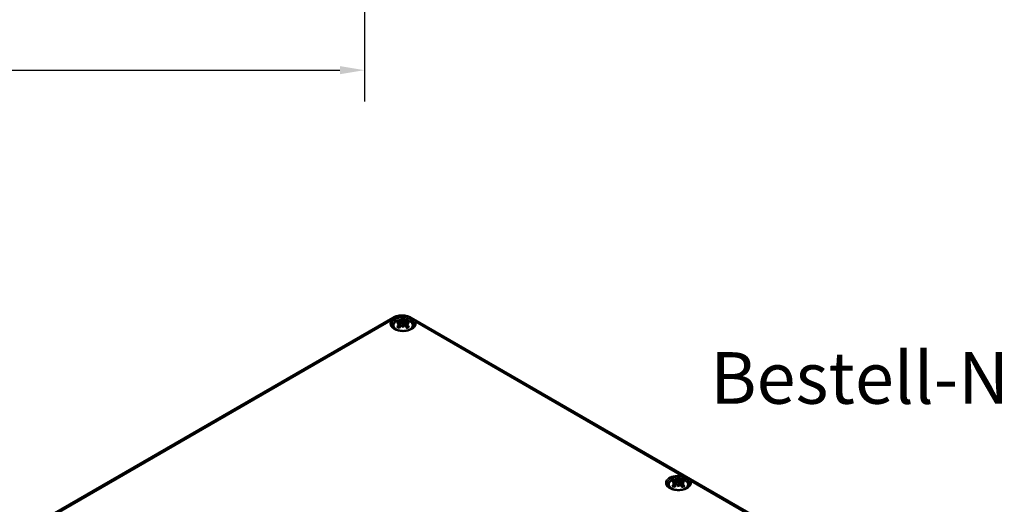
# Model space of a CAD drawing. Units: millimetres. Extents: x 0 to 594, y 0 to 420.
# Drawn here: x 278 to 378, y 95 to 145 of the extents above; entities that cross this region are included whole.
import ezdxf

# ---------------------------------------------------------------- set-up
doc = ezdxf.new("R2010")
doc.units = ezdxf.units.MM
for name, color, linetype, lineweight in [('Bemaßung (ISO)', 7, 'Continuous', 25), ('Sichtbar (ISO)', 7, 'Continuous', 50), ('Sichtbar schmal (ISO)', 7, 'Continuous', 35), ('Symbol (ISO)', 7, 'Continuous', 25)]:
    doc.layers.add(name, color=color, linetype=linetype, lineweight=lineweight)
doc.styles.add('Bezeichnungstext (DIN)', font='isocpeur.ttf')
doc.styles.add('Notiztext (DIN)', font='isocpeur.ttf')
doc.dimstyles.new('Standard (DIN)', dxfattribs={"dimtxt": 3.5, "dimasz": 2.5, "dimexe": 3.175, "dimexo": 0.8, "dimgap": 0.8, "dimtad": 1, "dimrnd": 1e-08, "dimzin": 0, "dimtxsty": 'Notiztext (DIN)', "dimcen": 0.09, "dimdle": 10, "dimclrd": 256, "dimclre": 256, "dimclrt": 256, "dimadec": 0, "dimazin": 0, "dimtfac": 1, "dimtmove": 0, "dimatfit": 3, "dimfxl": 1, "dimtolj": 1, "dimtzin": 0, "dimlwd": -1, "dimlwe": -1, "dimarcsym": 0})

# ---------------------------------------------------------------- blocks, each defined once
blk = doc.blocks.new('*D20')
at = {"layer": 'Bemaßung (ISO)', "transparency": 16777216}
for p, q in [((66.05, 205.82), (66.05, 147.11)), ((310.07, 205.82), (310.07, 147.11)), ((68.55, 150.29), (307.57, 150.29))]:
    blk.add_line(p, q, dxfattribs=at)
for points in [[(68.55, 150.71), (68.55, 149.87), (66.05, 150.29)], [(307.57, 150.71), (307.57, 149.87), (310.07, 150.29)]]:
    blk.add_solid(points, dxfattribs=at)
at = {"layer": 'Defpoints', "color": 0, "transparency": 16777216}
for p in [(66.05, 206.62), (310.07, 206.62), (310.07, 150.29)]:
    blk.add_point(p, dxfattribs=at)
at = {"layer": 'Bemaßung (ISO)', "transparency": 16777216, "insert": (173.97, 155.29), "char_height": 3.5, "attachment_point": 1, "style": 'Notiztext (DIN)'}
blk.add_mtext('\\A1;244{ / *242,7}', dxfattribs=at)
blk = doc.blocks.new('*D21')
at = {"layer": 'Bemaßung (ISO)', "transparency": 16777216}
for p, q in [((63.06, 187.22), (63.06, 136.38)), ((313.06, 187.22), (313.06, 136.38)), ((65.56, 139.55), (310.56, 139.55))]:
    blk.add_line(p, q, dxfattribs=at)
for points in [[(65.56, 139.97), (65.56, 139.14), (63.06, 139.55)], [(310.56, 139.97), (310.56, 139.14), (313.06, 139.55)]]:
    blk.add_solid(points, dxfattribs=at)
at = {"layer": 'Defpoints', "color": 0, "transparency": 16777216}
for p in [(63.06, 188.02), (313.06, 188.02), (313.06, 139.55)]:
    blk.add_point(p, dxfattribs=at)
at = {"layer": 'Bemaßung (ISO)', "transparency": 16777216, "insert": (174.32, 144.55), "char_height": 3.5, "attachment_point": 1, "style": 'Notiztext (DIN)'}
blk.add_mtext('\\A1;250{ / *248,7}', dxfattribs=at)

msp = doc.modelspace()

# ---------------------------------------------------------------- linework, layer by layer
at = {"layer": 'Sichtbar (ISO)'}
for p, q in [((280.6, 93.95), (315.96, 114.36)), ((317.8, 114.36), (374.37, 81.7)), ((316.71, 113.81), (316.74, 113.48)), ((316.71, 113.7), (316.73, 113.46)), ((317, 114.04), (317, 113.78)), ((317, 113.36), (317, 113.41)), ((317.28, 113.81), (317.25, 113.48)), ((317.28, 113.7), (317.26, 113.46)), ((344.76, 97.62), (344.79, 97.28)), ((344.76, 97.5), (344.78, 97.27)), ((345.05, 97.85), (345.05, 97.59)), ((345.33, 97.62), (345.3, 97.28)), ((345.33, 97.5), (345.31, 97.27)), ((345.05, 97.17), (345.05, 97.21))]:
    msp.add_line(p, q, dxfattribs=at)
for centre, major_axis, ratio, start_param, end_param in [((317.08, 112.08), (1.48, -1.57), 0.614647, 2.383789, 2.566259), ((317.08, 111.94), (-1.23, -1.77), 0.715286, 4.148666, 4.331137), ((317.02, 111.87), (2.1, 0.42), 0.901293, 1.549345, 1.683352), ((317.02, 112.22), (-2.13, 0.26), 0.700782, 4.955653, 5.08966), ((316.88, 111.96), (-0.66, 2.06), 0.518745, 5.782635, 5.965105), ((316.88, 112.06), (0.96, 1.94), 0.418106, 0.919742, 1.102212), ((316.61, 113.91), (0.007, -0.456), 0.166237, 1.162426, 1.256894), ((317.3, 112.03), (-0.2, 2.13), 0.170279, 0.322364, 0.456371), ((316.94, 114.1), (-0.086, 0.412), 0.036814, 1.989047, 2.439082), ((316.94, 113.65), (0.087, -0.403), 0.006801, 0.908218, 1.358252), ((317.3, 112.06), (-0.41, 2.1), 0.030233, 0.763619, 0.897626), ((316.69, 112.03), (0.2, 2.13), 0.170279, 5.826814, 5.960821), ((317.05, 114.1), (-0.086, -0.412), 0.036814, 0.70251, 1.152545), ((317.05, 113.65), (0.087, 0.403), 0.006801, 1.78334, 2.233375), ((316.69, 112.06), (-0.41, -2.1), 0.030233, 2.243967, 2.377974), ((317.12, 111.96), (0.66, 2.06), 0.518745, 0.31808, 0.50055), ((317.12, 112.06), (0.96, -1.94), 0.418106, 2.03938, 2.221851), ((317.38, 113.91), (0.007, 0.456), 0.166237, 1.884698, 1.979166), ((316.97, 111.87), (2.1, -0.42), 0.901293, 1.45824, 1.592248), ((316.97, 112.22), (-2.13, -0.26), 0.700782, 4.335118, 4.469125), ((316.91, 112.08), (1.48, 1.57), 0.614647, 0.575333, 0.757804), ((316.91, 111.94), (-1.23, 1.77), 0.715286, 5.093641, 5.276112), ((345.13, 95.88), (1.48, -1.57), 0.614647, 2.383789, 2.566259), ((345.13, 95.75), (-1.23, -1.77), 0.715286, 4.148666, 4.331137), ((345.07, 95.67), (2.1, 0.42), 0.901293, 1.549345, 1.683352), ((345.07, 96.02), (-2.13, 0.26), 0.700782, 4.955653, 5.08966), ((344.93, 95.77), (-0.66, 2.06), 0.518745, 5.782635, 5.965105), ((344.93, 95.86), (0.96, 1.94), 0.418106, 0.919742, 1.102212), ((344.66, 97.71), (0.007, -0.456), 0.166237, 1.162426, 1.256894), ((345.35, 95.83), (-0.2, 2.13), 0.170279, 0.322364, 0.456371), ((344.99, 97.9), (-0.086, 0.412), 0.036814, 1.989047, 2.439082), ((344.99, 97.46), (0.087, -0.403), 0.006801, 0.908218, 1.358252), ((345.35, 95.86), (-0.41, 2.1), 0.030233, 0.763619, 0.897626), ((344.74, 95.83), (0.2, 2.13), 0.170279, 5.826814, 5.960821), ((345.1, 97.9), (-0.086, -0.412), 0.036814, 0.70251, 1.152545), ((345.1, 97.46), (0.087, 0.403), 0.006801, 1.78334, 2.233375), ((344.74, 95.86), (-0.41, -2.1), 0.030233, 2.243967, 2.377974), ((345.16, 95.77), (0.66, 2.06), 0.518745, 0.31808, 0.50055), ((345.16, 95.86), (0.96, -1.94), 0.418106, 2.03938, 2.221851), ((345.43, 97.71), (0.007, 0.456), 0.166237, 1.884698, 1.979166), ((345.02, 95.67), (2.1, -0.42), 0.901293, 1.45824, 1.592248), ((345.02, 96.02), (-2.13, -0.26), 0.700782, 4.335118, 4.469125), ((344.96, 95.88), (1.48, 1.57), 0.614647, 0.575333, 0.757804), ((344.96, 95.75), (-1.23, 1.77), 0.715286, 5.093641, 5.276112)]:
    msp.add_ellipse(centre, major_axis=major_axis, ratio=ratio, start_param=start_param, end_param=end_param, dxfattribs=at)
for points, knots in [([(315.96, 114.36), (316.07, 114.42), (316.18, 114.47), (316.43, 114.54), (316.56, 114.57), (316.81, 114.59), (316.94, 114.59), (317.2, 114.57), (317.33, 114.54), (317.58, 114.47), (317.69, 114.42), (317.8, 114.36)], [0, 0, 0, 0, 0.314159, 0.314159, 0.628319, 0.628319, 0.942478, 0.942478, 1.256637, 1.256637, 1.570796, 1.570796, 1.570796, 1.570796]), ([(318.2, 113.65), (318.2, 113.58), (318.17, 113.5), (318.07, 113.37), (318.01, 113.31), (317.84, 113.2), (317.75, 113.15), (317.54, 113.08), (317.42, 113.05), (317.17, 113.01), (317.04, 113), (316.79, 113.01), (316.66, 113.03), (316.42, 113.09), (316.31, 113.12), (316.12, 113.21), (316.04, 113.27), (315.91, 113.38), (315.86, 113.44), (315.81, 113.55), (315.8, 113.6), (315.8, 113.65)], [2.362365, 2.362365, 2.362365, 2.362365, 2.749041, 2.749041, 3.070157, 3.070157, 3.376175, 3.376175, 3.683668, 3.683668, 3.993385, 3.993385, 4.303647, 4.303647, 4.612563, 4.612563, 4.918948, 4.918948, 5.227278, 5.227278, 5.491616, 5.491616, 5.491616, 5.491616]), ([(315.84, 113.5), (315.84, 113.5), (315.84, 113.5), (315.87, 113.59), (315.91, 113.66), (316.03, 113.8), (316.1, 113.87), (316.28, 113.99), (316.39, 114.04), (316.63, 114.11), (316.76, 114.13), (317.02, 114.15), (317.15, 114.14), (317.4, 114.1), (317.52, 114.07), (317.75, 113.96), (317.86, 113.9), (318.04, 113.73), (318.1, 113.63), (318.15, 113.51), (318.15, 113.51), (318.16, 113.5)], [2.555767, 2.555767, 2.555767, 2.555767, 2.564828, 2.564828, 2.791921, 2.791921, 3.075175, 3.075175, 3.434492, 3.434492, 3.819496, 3.819496, 4.199105, 4.199105, 4.58092, 4.58092, 4.962896, 4.962896, 5.276044, 5.276044, 5.298215, 5.298215, 5.298215, 5.298215]), ([(316.2, 114.33), (316.2, 114.33), (316.2, 114.33), (316.11, 114.29), (316.03, 114.24), (315.96, 114.19), (315.96, 114.19), (315.96, 114.19)], [0, 0, 0, 0, 0.0025706, 0.0025706, 0.1021675, 0.1021675, 0.1051661, 0.1051661, 0.1051661, 0.1051661]), ([(316.36, 113.42), (316.37, 113.42), (316.37, 113.43), (316.39, 113.43), (316.4, 113.44), (316.41, 113.44), (316.42, 113.43), (316.42, 113.43), (316.42, 113.43), (316.43, 113.43)], [0.0237103, 0.0237103, 0.0237103, 0.0237103, 0.03061116, 0.03061116, 0.03823639, 0.03823639, 0.04585762, 0.04585762, 0.04849699, 0.04849699, 0.04849699, 0.04849699]), ([(316.61, 113.32), (316.6, 113.32), (316.59, 113.33), (316.56, 113.34), (316.55, 113.35), (316.52, 113.36), (316.51, 113.37), (316.48, 113.38), (316.47, 113.39), (316.45, 113.41), (316.44, 113.42), (316.43, 113.43)], [1.3820222, 1.3820222, 1.3820222, 1.3820222, 1.4409316, 1.4409316, 1.5272654, 1.5272654, 1.6135993, 1.6135993, 1.6999331, 1.6999331, 1.786267, 1.786267, 1.786267, 1.786267]), ([(316.59, 114.02), (316.59, 114.02), (316.6, 114.02), (316.61, 114.01), (316.61, 114), (316.62, 113.99), (316.63, 113.98), (316.63, 113.97), (316.63, 113.96), (316.63, 113.95)], [0.0237103, 0.0237103, 0.0237103, 0.0237103, 0.03061116, 0.03061116, 0.03823639, 0.03823639, 0.04585762, 0.04585762, 0.05210577, 0.05210577, 0.05210577, 0.05210577]), ([(316.67, 113.85), (316.68, 113.84), (316.69, 113.84), (316.7, 113.83), (316.71, 113.82), (316.71, 113.81), (316.71, 113.8), (316.7, 113.79), (316.7, 113.78), (316.69, 113.77), (316.69, 113.77), (316.69, 113.77)], [0, 0, 0, 0, 0.01162114, 0.01162114, 0.02324227, 0.02324227, 0.03463846, 0.03463846, 0.04603465, 0.04603465, 0.04832165, 0.04832165, 0.04832165, 0.04832165]), ([(316.69, 113.73), (316.69, 113.72), (316.7, 113.72), (316.71, 113.71), (316.71, 113.7), (316.71, 113.68), (316.71, 113.68), (316.7, 113.66), (316.69, 113.65), (316.68, 113.64), (316.67, 113.64), (316.67, 113.63)], [0.02611051, 0.02611051, 0.02611051, 0.02611051, 0.03472191, 0.03472191, 0.04611601, 0.04611601, 0.05764794, 0.05764794, 0.06917987, 0.06917987, 0.07437853, 0.07437853, 0.07437853, 0.07437853]), ([(316.96, 113.93), (316.95, 113.92), (316.95, 113.92), (316.92, 113.92), (316.91, 113.92), (316.88, 113.92), (316.87, 113.92), (316.85, 113.92), (316.83, 113.92), (316.82, 113.93), (316.82, 113.93), (316.81, 113.93)], [0.02611051, 0.02611051, 0.02611051, 0.02611051, 0.03472191, 0.03472191, 0.04611601, 0.04611601, 0.05759977, 0.05759977, 0.06908354, 0.06908354, 0.07437513, 0.07437513, 0.07437513, 0.07437513]), ([(316.81, 113.55), (316.82, 113.56), (316.83, 113.56), (316.85, 113.58), (316.87, 113.58), (316.89, 113.58), (316.91, 113.58), (316.93, 113.58), (316.95, 113.58), (316.96, 113.57), (316.96, 113.57), (316.96, 113.57)], [0, 0, 0, 0, 0.01158214, 0.01158214, 0.02316427, 0.02316427, 0.03459945, 0.03459945, 0.04603464, 0.04603464, 0.04832183, 0.04832183, 0.04832183, 0.04832183]), ([(317, 113.78), (317, 113.75), (317, 113.71), (317, 113.59), (317, 113.5), (317, 113.41)], [-4.4723982, -4.4723982, -4.4723982, -4.4723982, -4.441602, -4.441602, -4.3473018, -4.3473018, -4.3473018, -4.3473018]), ([(317.18, 113.93), (317.17, 113.93), (317.16, 113.92), (317.14, 113.92), (317.13, 113.92), (317.1, 113.92), (317.09, 113.92), (317.06, 113.92), (317.05, 113.92), (317.04, 113.93), (317.03, 113.93), (317.03, 113.93)], [0, 0, 0, 0, 0.01158214, 0.01158214, 0.02316427, 0.02316427, 0.03459945, 0.03459945, 0.04603464, 0.04603464, 0.04832183, 0.04832183, 0.04832183, 0.04832183]), ([(317.03, 113.57), (317.04, 113.57), (317.05, 113.58), (317.07, 113.58), (317.08, 113.58), (317.11, 113.58), (317.12, 113.58), (317.15, 113.57), (317.16, 113.57), (317.17, 113.56), (317.18, 113.55), (317.18, 113.55)], [0.02611051, 0.02611051, 0.02611051, 0.02611051, 0.03472191, 0.03472191, 0.04611601, 0.04611601, 0.05759977, 0.05759977, 0.06908354, 0.06908354, 0.07437513, 0.07437513, 0.07437513, 0.07437513]), ([(317.31, 113.77), (317.3, 113.77), (317.3, 113.78), (317.29, 113.79), (317.28, 113.8), (317.28, 113.81), (317.29, 113.82), (317.3, 113.83), (317.3, 113.84), (317.32, 113.84), (317.32, 113.84), (317.33, 113.85)], [0.02611051, 0.02611051, 0.02611051, 0.02611051, 0.03472191, 0.03472191, 0.04611601, 0.04611601, 0.05764794, 0.05764794, 0.06917987, 0.06917987, 0.07437853, 0.07437853, 0.07437853, 0.07437853]), ([(317.33, 113.63), (317.32, 113.64), (317.31, 113.65), (317.29, 113.66), (317.29, 113.67), (317.28, 113.69), (317.28, 113.7), (317.29, 113.71), (317.3, 113.72), (317.3, 113.73), (317.31, 113.73), (317.31, 113.73)], [0, 0, 0, 0, 0.01162114, 0.01162114, 0.02324227, 0.02324227, 0.03463846, 0.03463846, 0.04603465, 0.04603465, 0.04832165, 0.04832165, 0.04832165, 0.04832165]), ([(317.36, 113.95), (317.36, 113.96), (317.36, 113.97), (317.37, 113.98), (317.37, 113.99), (317.38, 114), (317.39, 114.01), (317.4, 114.02), (317.4, 114.02), (317.41, 114.02)], [0.0701982, 0.0701982, 0.0701982, 0.0701982, 0.07644635, 0.07644635, 0.08406758, 0.08406758, 0.09169281, 0.09169281, 0.09859367, 0.09859367, 0.09859367, 0.09859367]), ([(317.57, 113.43), (317.56, 113.42), (317.55, 113.41), (317.52, 113.39), (317.51, 113.38), (317.49, 113.37), (317.47, 113.36), (317.45, 113.35), (317.43, 113.34), (317.4, 113.33), (317.39, 113.32), (317.38, 113.32)], [6.0677147, 6.0677147, 6.0677147, 6.0677147, 6.1540485, 6.1540485, 6.2403824, 6.2403824, 6.3267162, 6.3267162, 6.4130501, 6.4130501, 6.4719594, 6.4719594, 6.4719594, 6.4719594]), ([(317.57, 113.43), (317.57, 113.43), (317.57, 113.43), (317.58, 113.43), (317.58, 113.44), (317.6, 113.44), (317.61, 113.43), (317.62, 113.43), (317.63, 113.42), (317.63, 113.42)], [0.07380698, 0.07380698, 0.07380698, 0.07380698, 0.07644635, 0.07644635, 0.08406758, 0.08406758, 0.09169281, 0.09169281, 0.09859367, 0.09859367, 0.09859367, 0.09859367]), ([(346.24, 97.46), (346.24, 97.39), (346.22, 97.31), (346.12, 97.17), (346.05, 97.11), (345.89, 97), (345.8, 96.96), (345.59, 96.88), (345.47, 96.85), (345.22, 96.82), (345.09, 96.81), (344.83, 96.82), (344.71, 96.84), (344.47, 96.89), (344.36, 96.93), (344.17, 97.02), (344.09, 97.07), (343.96, 97.19), (343.91, 97.25), (343.86, 97.36), (343.85, 97.41), (343.85, 97.46)], [2.362365, 2.362365, 2.362365, 2.362365, 2.749041, 2.749041, 3.070157, 3.070157, 3.376175, 3.376175, 3.683668, 3.683668, 3.993385, 3.993385, 4.303647, 4.303647, 4.612563, 4.612563, 4.918948, 4.918948, 5.227278, 5.227278, 5.491616, 5.491616, 5.491616, 5.491616]), ([(343.88, 97.3), (343.89, 97.31), (343.89, 97.31), (343.92, 97.4), (343.96, 97.47), (344.08, 97.61), (344.15, 97.67), (344.33, 97.79), (344.44, 97.84), (344.68, 97.92), (344.81, 97.94), (345.06, 97.95), (345.19, 97.95), (345.45, 97.91), (345.57, 97.87), (345.8, 97.77), (345.91, 97.7), (346.09, 97.53), (346.15, 97.44), (346.2, 97.32), (346.2, 97.31), (346.21, 97.3)], [2.555767, 2.555767, 2.555767, 2.555767, 2.564828, 2.564828, 2.791921, 2.791921, 3.075175, 3.075175, 3.434492, 3.434492, 3.819496, 3.819496, 4.199105, 4.199105, 4.58092, 4.58092, 4.962896, 4.962896, 5.276044, 5.276044, 5.298215, 5.298215, 5.298215, 5.298215]), ([(344.64, 97.83), (344.64, 97.83), (344.65, 97.82), (344.66, 97.82), (344.66, 97.81), (344.67, 97.8), (344.67, 97.79), (344.68, 97.77), (344.68, 97.77), (344.68, 97.76)], [0.0237103, 0.0237103, 0.0237103, 0.0237103, 0.03061116, 0.03061116, 0.03823639, 0.03823639, 0.04585762, 0.04585762, 0.05210577, 0.05210577, 0.05210577, 0.05210577]), ([(344.72, 97.65), (344.73, 97.65), (344.74, 97.65), (344.75, 97.63), (344.75, 97.63), (344.76, 97.62), (344.76, 97.61), (344.75, 97.59), (344.75, 97.59), (344.74, 97.58), (344.74, 97.58), (344.73, 97.57)], [0, 0, 0, 0, 0.01162114, 0.01162114, 0.02324227, 0.02324227, 0.03463846, 0.03463846, 0.04603465, 0.04603465, 0.04832165, 0.04832165, 0.04832165, 0.04832165]), ([(344.73, 97.53), (344.74, 97.53), (344.75, 97.53), (344.76, 97.51), (344.76, 97.51), (344.76, 97.49), (344.76, 97.48), (344.75, 97.46), (344.74, 97.46), (344.72, 97.45), (344.72, 97.44), (344.72, 97.44)], [0.02611051, 0.02611051, 0.02611051, 0.02611051, 0.03472191, 0.03472191, 0.04611601, 0.04611601, 0.05764794, 0.05764794, 0.06917987, 0.06917987, 0.07437853, 0.07437853, 0.07437853, 0.07437853]), ([(345.01, 97.73), (345, 97.73), (344.99, 97.73), (344.97, 97.72), (344.96, 97.72), (344.93, 97.72), (344.92, 97.72), (344.89, 97.73), (344.88, 97.73), (344.87, 97.73), (344.87, 97.73), (344.86, 97.74)], [0.02611051, 0.02611051, 0.02611051, 0.02611051, 0.03472191, 0.03472191, 0.04611601, 0.04611601, 0.05759977, 0.05759977, 0.06908354, 0.06908354, 0.07437513, 0.07437513, 0.07437513, 0.07437513]), ([(344.86, 97.36), (344.87, 97.36), (344.88, 97.37), (344.9, 97.38), (344.92, 97.39), (344.94, 97.39), (344.96, 97.39), (344.98, 97.39), (344.99, 97.38), (345.01, 97.38), (345.01, 97.38), (345.01, 97.38)], [0, 0, 0, 0, 0.01158214, 0.01158214, 0.02316427, 0.02316427, 0.03459945, 0.03459945, 0.04603464, 0.04603464, 0.04832183, 0.04832183, 0.04832183, 0.04832183]), ([(345.05, 97.59), (345.05, 97.55), (345.05, 97.52), (345.05, 97.4), (345.05, 97.3), (345.05, 97.21)], [-4.4723982, -4.4723982, -4.4723982, -4.4723982, -4.441602, -4.441602, -4.3473018, -4.3473018, -4.3473018, -4.3473018]), ([(345.23, 97.74), (345.22, 97.73), (345.21, 97.73), (345.19, 97.72), (345.17, 97.72), (345.15, 97.72), (345.14, 97.72), (345.11, 97.73), (345.1, 97.73), (345.08, 97.73), (345.08, 97.73), (345.08, 97.73)], [0, 0, 0, 0, 0.01158214, 0.01158214, 0.02316427, 0.02316427, 0.03459945, 0.03459945, 0.04603464, 0.04603464, 0.04832183, 0.04832183, 0.04832183, 0.04832183]), ([(345.08, 97.38), (345.09, 97.38), (345.1, 97.38), (345.12, 97.39), (345.13, 97.39), (345.16, 97.39), (345.17, 97.39), (345.2, 97.38), (345.21, 97.37), (345.22, 97.36), (345.22, 97.36), (345.23, 97.36)], [0.02611051, 0.02611051, 0.02611051, 0.02611051, 0.03472191, 0.03472191, 0.04611601, 0.04611601, 0.05759977, 0.05759977, 0.06908354, 0.06908354, 0.07437513, 0.07437513, 0.07437513, 0.07437513]), ([(345.36, 97.57), (345.35, 97.58), (345.34, 97.59), (345.34, 97.6), (345.33, 97.61), (345.33, 97.62), (345.34, 97.63), (345.35, 97.64), (345.35, 97.64), (345.37, 97.65), (345.37, 97.65), (345.38, 97.65)], [0.02611051, 0.02611051, 0.02611051, 0.02611051, 0.03472191, 0.03472191, 0.04611601, 0.04611601, 0.05764794, 0.05764794, 0.06917987, 0.06917987, 0.07437853, 0.07437853, 0.07437853, 0.07437853]), ([(345.38, 97.44), (345.37, 97.45), (345.36, 97.45), (345.34, 97.47), (345.34, 97.48), (345.33, 97.5), (345.33, 97.5), (345.34, 97.52), (345.34, 97.53), (345.35, 97.53), (345.35, 97.53), (345.36, 97.53)], [0, 0, 0, 0, 0.01162114, 0.01162114, 0.02324227, 0.02324227, 0.03463846, 0.03463846, 0.04603465, 0.04603465, 0.04832165, 0.04832165, 0.04832165, 0.04832165]), ([(345.41, 97.76), (345.41, 97.77), (345.41, 97.77), (345.42, 97.79), (345.42, 97.8), (345.43, 97.81), (345.44, 97.82), (345.44, 97.82), (345.45, 97.83), (345.45, 97.83)], [0.0701982, 0.0701982, 0.0701982, 0.0701982, 0.07644635, 0.07644635, 0.08406758, 0.08406758, 0.09169281, 0.09169281, 0.09859367, 0.09859367, 0.09859367, 0.09859367]), ([(344.41, 97.23), (344.42, 97.23), (344.42, 97.24), (344.44, 97.24), (344.44, 97.24), (344.46, 97.24), (344.46, 97.24), (344.47, 97.24), (344.47, 97.23), (344.48, 97.23)], [0.0237103, 0.0237103, 0.0237103, 0.0237103, 0.03061116, 0.03061116, 0.03823639, 0.03823639, 0.04585762, 0.04585762, 0.04849699, 0.04849699, 0.04849699, 0.04849699]), ([(344.66, 97.12), (344.65, 97.13), (344.64, 97.13), (344.61, 97.14), (344.6, 97.15), (344.57, 97.17), (344.56, 97.17), (344.53, 97.19), (344.52, 97.2), (344.5, 97.22), (344.48, 97.22), (344.48, 97.23)], [1.3820222, 1.3820222, 1.3820222, 1.3820222, 1.4409316, 1.4409316, 1.5272654, 1.5272654, 1.6135993, 1.6135993, 1.6999331, 1.6999331, 1.786267, 1.786267, 1.786267, 1.786267]), ([(345.62, 97.23), (345.61, 97.22), (345.6, 97.22), (345.57, 97.2), (345.56, 97.19), (345.54, 97.17), (345.52, 97.17), (345.49, 97.15), (345.48, 97.14), (345.45, 97.13), (345.44, 97.13), (345.43, 97.12)], [6.0677147, 6.0677147, 6.0677147, 6.0677147, 6.1540485, 6.1540485, 6.2403824, 6.2403824, 6.3267162, 6.3267162, 6.4130501, 6.4130501, 6.4719594, 6.4719594, 6.4719594, 6.4719594]), ([(345.62, 97.23), (345.62, 97.23), (345.62, 97.24), (345.63, 97.24), (345.63, 97.24), (345.65, 97.24), (345.65, 97.24), (345.67, 97.24), (345.67, 97.23), (345.68, 97.23)], [0.07380698, 0.07380698, 0.07380698, 0.07380698, 0.07644635, 0.07644635, 0.08406758, 0.08406758, 0.09169281, 0.09169281, 0.09859367, 0.09859367, 0.09859367, 0.09859367])]:
    msp.add_open_spline(points, degree=3, knots=knots, dxfattribs=at)
for points, weights in [([(316.66, 113.85), (316.65, 113.9), (316.63, 113.95)], [1.01213498981, 1.00920377038, 1.00488362486]), ([(317.36, 113.95), (317.35, 113.9), (317.34, 113.85)], [1.00488362486, 1.00920377038, 1.01213498981]), ([(344.7, 97.65), (344.69, 97.71), (344.68, 97.76)], [1.01213498981, 1.00920377038, 1.00488362486]), ([(345.41, 97.76), (345.4, 97.71), (345.39, 97.65)], [1.00488362486, 1.00920377038, 1.01213498981])]:
    msp.add_rational_spline(points, weights, degree=2, dxfattribs=at)
at = {"layer": 'Sichtbar schmal (ISO)'}
for p, q in [((281.1, 94.06), (315.96, 114.19)), ((316.67, 113.63), (316.68, 113.4)), ((316.81, 113.93), (316.78, 113.51)), ((317.18, 113.93), (317.21, 113.51)), ((317.33, 113.63), (317.31, 113.4)), ((318.25, 113.93), (345.37, 98.27)), ((344.72, 97.44), (344.73, 97.21)), ((344.86, 97.74), (344.83, 97.32)), ((345.23, 97.74), (345.26, 97.32)), ((345.38, 97.44), (345.36, 97.21)), ((346.3, 97.73), (373.42, 82.08))]:
    msp.add_line(p, q, dxfattribs=at)
for centre, major_axis, ratio, start_param, end_param in [((317, 113.66), (-1.2, 0), 0.57735, 4.712726, 6.289356), ((316.21, 113.92), (-0.25, 0.433), 0.57735, 5.500852, 6.283185), ((316.88, 113.94), (0.953, 0), 0.57735, 1.447258, 2.337836), ((317, 113.74), (-1.3, 0), 0.57735, 4.712726, 5.355553), ((317, 114.41), (0, 0.1), 0.000276, 4.105635, 5.667704), ((317.65, 114.29), (0.039, 0.0921), 0.355541, 0.380151, 2.276885), ((317.55, 113.92), (0.25, 0.433), 0.57735, 0, 0.438698), ((317, 113.74), (-1.3, 0), 0.57735, 5.639147, 9.678058), ((317, 113.66), (-0.756, 0), 0.57735, 5.284238, 5.711337), ((317, 113.66), (0.756, 0), 0.57735, 3.713441, 4.14054), ((317, 113.63), (0.67, 0), 0.57735, 2.141715, 2.434465), ((317, 113.63), (0.67, 0), 0.57735, 0.707128, 0.999878), ((317, 113.66), (-0.756, 0), 0.57735, 3.713441, 4.14054), ((317, 113.66), (0.756, 0), 0.57735, 5.284238, 5.711337), ((318.25, 113.85), (-0.0912, -0.0409), 0.790447, 4.371822, 5.933892), ((317, 113.66), (1.2, 0), 0.57735, 6.277014, 6.536466), ((345.05, 97.55), (-1.3, 0), 0.57735, 4.459109, 9.678058), ((345.05, 97.46), (-1.2, 0), 0.57735, 4.459109, 6.289356), ((345.05, 97.46), (-0.756, 0), 0.57735, 5.284238, 5.711337), ((345.05, 97.43), (0.67, 0), 0.57735, 2.141715, 2.434465), ((345.37, 98.19), (0.0148, 0.0989), 0.204598, 0.630845, 2.192915), ((345.05, 97.43), (0.67, 0), 0.57735, 0.707128, 0.999878), ((345.05, 97.46), (-0.756, 0), 0.57735, 3.713441, 4.14054), ((346.3, 97.65), (-0.0912, -0.0409), 0.790447, 4.371822, 5.933892), ((345.05, 97.46), (1.2, 0), 0.57735, 6.277014, 6.536466), ((345.05, 97.46), (0.756, 0), 0.57735, 3.713441, 4.14054), ((345.05, 97.46), (0.756, 0), 0.57735, 5.284238, 5.711337)]:
    msp.add_ellipse(centre, major_axis=major_axis, ratio=ratio, start_param=start_param, end_param=end_param, dxfattribs=at)
for centre in [(317, 113.58), (345.05, 97.39)]:
    msp.add_ellipse(centre, major_axis=(-0.958, 0), ratio=0.57735, dxfattribs=at)
for points, knots in [([(317.67, 114.38), (317.57, 114.42), (317.46, 114.45), (317.23, 114.48), (317.11, 114.49), (317, 114.49)], [-0.2046617, -0.2046617, -0.2046617, -0.2046617, -0.1029246, -0.1029246, 0, 0, 0, 0]), ([(317, 114.35), (317.1, 114.35), (317.21, 114.34), (317.41, 114.31), (317.51, 114.28), (317.6, 114.24)], [0, 0, 0, 0, 0.1029246, 0.1029246, 0.2046617, 0.2046617, 0.2046617, 0.2046617]), ([(318.25, 113.93), (318.23, 114.02), (318.18, 114.08), (318.04, 114.19), (317.96, 114.24), (317.81, 114.32), (317.74, 114.35), (317.67, 114.38)], [-0.3079305, -0.3079305, -0.3079305, -0.3079305, -0.1781258, -0.1781258, -0.0685099, -0.0685099, 0, 0, 0, 0]), ([(316.22, 114.34), (316.22, 114.34), (316.21, 114.34), (316.21, 114.34), (316.21, 114.33), (316.2, 114.33)], [-0.002295704, -0.002295704, -0.002295704, -0.002295704, 0, 0, 0.002976592, 0.002976592, 0.002976592, 0.002976592]), ([(317.6, 114.24), (317.66, 114.21), (317.72, 114.18), (317.86, 114.11), (317.93, 114.06), (318.07, 113.96), (318.12, 113.91), (318.16, 113.83)], [0, 0, 0, 0, 0.0685099, 0.0685099, 0.1781258, 0.1781258, 0.3079305, 0.3079305, 0.3079305, 0.3079305]), ([(345.35, 98.14), (345.41, 98.13), (345.46, 98.11), (345.61, 98.06), (345.7, 98.02), (345.87, 97.94), (345.95, 97.89), (346.09, 97.79), (346.14, 97.75), (346.19, 97.67), (346.2, 97.65), (346.21, 97.64)], [0, 0, 0, 0, 0.0603131, 0.0603131, 0.156814, 0.156814, 0.2672117, 0.2672117, 0.386367, 0.386367, 0.4142332, 0.4142332, 0.4142332, 0.4142332]), ([(346.3, 97.73), (346.3, 97.75), (346.29, 97.77), (346.25, 97.86), (346.2, 97.91), (346.05, 98.02), (345.97, 98.07), (345.78, 98.16), (345.68, 98.2), (345.51, 98.25), (345.44, 98.27), (345.37, 98.27)], [-0.4142332, -0.4142332, -0.4142332, -0.4142332, -0.386367, -0.386367, -0.2672117, -0.2672117, -0.156814, -0.156814, -0.0603131, -0.0603131, 0, 0, 0, 0])]:
    msp.add_open_spline(points, degree=3, knots=knots, dxfattribs=at)

# ---------------------------------------------------------------- texts
at = {"layer": 'Symbol (ISO)', "insert": (348.3, 103.96), "char_height": 5.25, "attachment_point": 7, "style": 'Bezeichnungstext (DIN)'}
msp.add_mtext('Bestell-Nr.: 0301107700', dxfattribs=at)

# ---------------------------------------------------------------- dimensions: what is measured, and where the dimension line sits
at = {"layer": 'Bemaßung (ISO)'}
for base, p1, p2, text, picture, middle in [((310.07, 150.29), (66.05, 206.62), (310.07, 206.62), '<>{ / *242,7}', '*D20', (188.06, 150.29)), ((313.06, 139.55), (63.06, 188.02), (313.06, 188.02), '<>{ / *248,7}', '*D21', (188.06, 139.55))]:
    dim = msp.add_linear_dim(base=base, p1=p1, p2=p2, text=text, dimstyle='Standard (DIN)', override={"dimdec": 0, "dimtp": 0, "dimtm": 0, "dimtdec": 2, "dimtofl": 0, "dimatfit": 1}, dxfattribs=at)
    dim.commit()
    dim.dimension.update_dxf_attribs({"geometry": picture, "text_midpoint": middle, "dimtype": 160})

doc.saveas('drawing.dxf')
